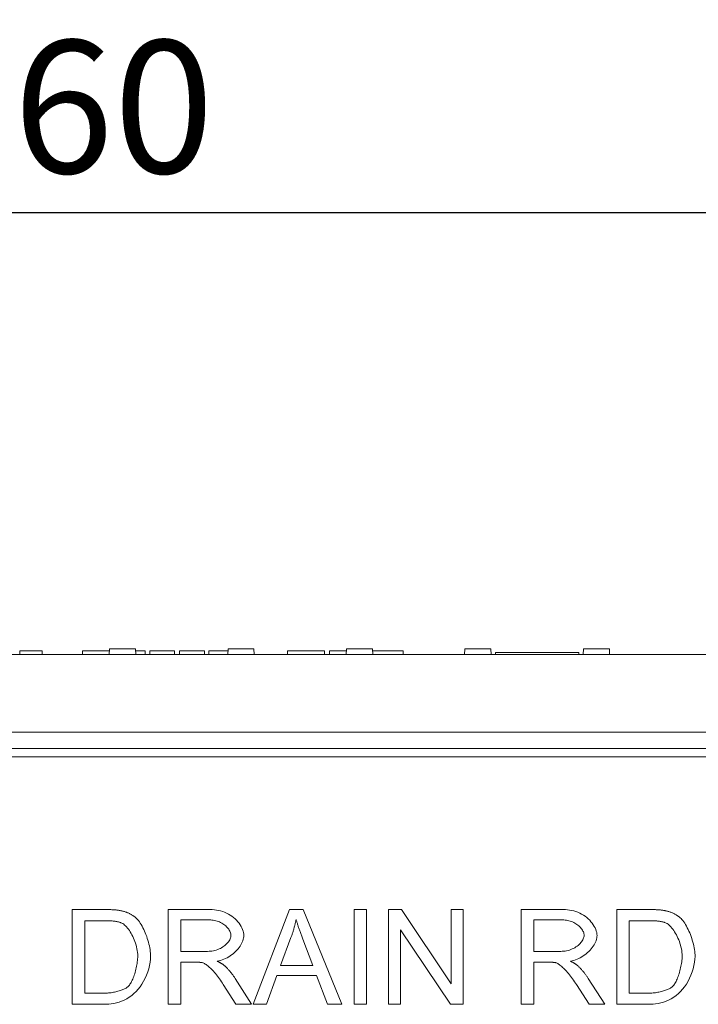
# Model space of a CAD drawing. Units: millimetres. Extents: x 66406 to 94336, y -18058 to -13822.
# Drawn here: x 77036 to 77215, y -16207 to -15947 of the extents above; entities that cross this region are included whole.
import ezdxf

# ---------------------------------------------------------------- set-up
doc = ezdxf.new("R2010")
doc.units = ezdxf.units.MM
doc.layers.add('DUENN-18', color=7, linetype='Continuous', lineweight=9)
doc.styles.get("Standard").update_dxf_attribs({"font": 'arial.ttf'})
doc.dimstyles.get("Standard").update_dxf_attribs({"dimscale": 10, "dimtxt": 3.5, "dimasz": 2.4, "dimexe": 1.8, "dimexo": 0, "dimgap": 1, "dimtad": 1, "dimdec": 0, "dimrnd": 0.01, "dimzin": 0, "dimdsep": 46, "dimtxsty": 'Standard', "dimcen": 3, "dimclrd": 256, "dimclre": 256, "dimclrt": 7, "dimadec": 0, "dimazin": 0, "dimtfac": 1, "dimtdec": 0, "dimtix": 1, "dimtmove": 0, "dimatfit": 0, "dimfxl": 1, "dimtolj": 1, "dimtzin": 0, "dimarcsym": 0})

# ---------------------------------------------------------------- blocks, each defined once
blk = doc.blocks.new('*D266')
at = {"layer": 'Defpoints', "color": 0, "transparency": 16777216}
for p in [(77377.26, -15997.91), (76717.26, -16114.71), (77377.26, -16119.51)]:
    blk.add_point(p, dxfattribs=at)
at = {"layer": 'DUENN-18', "lineweight": -2, "transparency": 16777216}
for p, q in [((76717.26, -16114.71), (76717.26, -15979.91)), ((77377.26, -16119.51), (77377.26, -15979.91)), ((76741.26, -15997.91), (77353.26, -15997.91))]:
    blk.add_line(p, q, dxfattribs=at)
at = {"layer": 'DUENN-18', "transparency": 16777216}
for points in [[(76741.26, -15993.91), (76741.26, -16001.91), (76717.26, -15997.91)], [(77353.26, -15993.91), (77353.26, -16001.91), (77377.26, -15997.91)]]:
    blk.add_solid(points, dxfattribs=at)
at = {"layer": 'DUENN-18', "color": 7, "transparency": 16777216, "insert": (77047.26, -15970.04), "char_height": 35, "attachment_point": 5}
blk.add_mtext('\\A1;660', dxfattribs=at)

msp = doc.modelspace()

# ---------------------------------------------------------------- linework, layer by layer
at = {"layer": 'DUENN-18'}
for p, q in [((77038.7561, -16113.5091), (77035.8201, -16113.5091)), ((77035.8201, -16114.5091), (77035.8201, -16113.5091)), ((77041.6852, -16113.5091), (77038.7561, -16113.5091)), ((77041.6852, -16114.5091), (77041.6852, -16113.5091)), ((77054.0711, -16113.5091), (77052.3257, -16113.5091)), ((77052.3257, -16114.5091), (77052.3257, -16113.5091)), ((77057.6305, -16113.5091), (77054.0711, -16113.5091)), ((77059.2693, -16113.5091), (77057.6305, -16113.5091)), ((77059.4332, -16113.5091), (77059.2693, -16113.5091)), ((77059.3808, -16114.5091), (77059.4594, -16113.0091)), ((77066.3022, -16113.0091), (77059.4594, -16113.0091)), ((77066.3808, -16114.5091), (77066.3022, -16113.0091)), ((77067.8135, -16113.5091), (77066.3284, -16113.5091)), ((77068.8043, -16113.5091), (77067.8135, -16113.5091)), ((77068.8043, -16114.5091), (77068.8043, -16113.5091)), ((77073.3089, -16113.5091), (77070.0543, -16113.5091)), ((77070.0543, -16114.5091), (77070.0543, -16113.5091)), ((77075.5802, -16113.5091), (77073.3089, -16113.5091)), ((77076.5711, -16113.5091), (77075.5802, -16113.5091)), ((77076.5711, -16114.5091), (77076.5711, -16113.5091)), ((77084.4979, -16113.5091), (77077.8897, -16113.5091)), ((77077.8897, -16114.5091), (77077.8897, -16113.5091)), ((77084.4992, -16113.5091), (77084.4979, -16113.5091)), ((77084.4979, -16114.5091), (77084.4979, -16113.5091)), ((77084.4992, -16114.5091), (77084.4992, -16113.5091)), ((77089.3455, -16113.5091), (77085.6488, -16113.5091)), ((77085.6488, -16114.5091), (77085.6488, -16113.5091)), ((77090.6832, -16113.5091), (77089.3455, -16113.5091)), ((77090.6308, -16114.5091), (77090.7094, -16113.0091)), ((77097.5522, -16113.0091), (77090.7094, -16113.0091)), ((77097.6308, -16114.5091), (77097.5522, -16113.0091)), ((77111.2738, -16113.5091), (77106.4339, -16113.5091)), ((77106.4339, -16114.5091), (77106.4339, -16113.5091)), ((77116.1366, -16113.5091), (77111.2738, -16113.5091)), ((77116.1366, -16114.5091), (77116.1366, -16113.5091)), ((77121.6168, -16113.5091), (77117.4629, -16113.5091)), ((77117.4629, -16114.5091), (77117.4629, -16113.5091)), ((77121.9332, -16113.5091), (77121.6168, -16113.5091)), ((77121.8808, -16114.5091), (77121.9594, -16113.0091)), ((77128.8022, -16113.0091), (77121.9594, -16113.0091)), ((77128.8808, -16114.5091), (77128.8022, -16113.0091)), ((77129.094, -16113.5091), (77128.8284, -16113.5091)), ((77129.9629, -16113.5091), (77129.094, -16113.5091)), ((77133.9568, -16113.5091), (77129.9629, -16113.5091)), ((77134.7876, -16113.5091), (77133.9568, -16113.5091)), ((77136.9293, -16113.5091), (77134.7876, -16113.5091)), ((77136.9293, -16114.5091), (77136.9293, -16113.5091)), ((77153.1308, -16114.5091), (77153.2094, -16113.0091)), ((77159.8627, -16113.0091), (77153.2094, -16113.0091)), ((77160.0522, -16113.0091), (77159.8627, -16113.0091)), ((77160.1308, -16114.5091), (77160.0522, -16113.0091)), ((77161.2558, -16114.0091), (77161.2558, -16114.5091)), ((77183.2558, -16114.0091), (77161.2558, -16114.0091)), ((77183.2558, -16114.0091), (77183.2558, -16114.5091)), ((77184.4594, -16113.0091), (77184.3808, -16114.5091)), ((77184.6488, -16113.0091), (77184.4594, -16113.0091)), ((77191.3022, -16113.0091), (77184.6488, -16113.0091)), ((77191.3808, -16114.5091), (77191.3022, -16113.0091)), ((77296.7558, -16114.5091), (76797.7558, -16114.5091)), ((77288.7558, -16135.0091), (76805.7558, -16135.0091)), ((77296.7558, -16139.3091), (76797.7558, -16139.3091)), ((76792.6398, -16141.5091), (77301.8718, -16141.5091)), ((77049.6202, -16206.7764), (77049.6202, -16181.7764)), ((77049.6202, -16181.7764), (77058.233, -16181.7764)), ((77074.9061, -16206.7764), (77074.9061, -16181.7764)), ((77074.9061, -16181.7764), (77085.996, -16181.7764)), ((77097.3527, -16206.7764), (77106.9564, -16181.7764)), ((77106.9564, -16181.7764), (77110.5387, -16181.7764)), ((77110.5387, -16181.7764), (77120.7521, -16206.7764)), ((77123.9533, -16206.7764), (77123.9533, -16181.7764)), ((77123.9533, -16181.7764), (77127.2689, -16181.7764)), ((77127.2689, -16181.7764), (77127.2689, -16206.7764)), ((77133.0615, -16206.7764), (77133.0615, -16181.7764)), ((77133.0615, -16181.7764), (77136.4533, -16181.7764)), ((77136.4533, -16181.7764), (77149.6012, -16201.4029)), ((77149.6012, -16201.4029), (77149.6012, -16181.7764)), ((77149.6012, -16181.7764), (77152.7643, -16181.7764)), ((77152.7643, -16181.7764), (77152.7643, -16206.7764)), ((77168.0654, -16206.7764), (77168.0654, -16181.7764)), ((77168.0654, -16181.7764), (77179.1553, -16181.7764)), ((77193.2369, -16206.7764), (77193.2369, -16181.7764)), ((77193.2369, -16181.7764), (77201.8497, -16181.7764)), ((77058.1949, -16184.7299), (77052.9358, -16184.7299)), ((77052.9358, -16184.7299), (77052.9358, -16203.8229)), ((77086.1294, -16184.5393), (77078.2216, -16184.5393)), ((77078.2216, -16184.5393), (77078.2216, -16192.8092)), ((77179.2887, -16184.5393), (77171.3809, -16184.5393)), ((77171.3809, -16184.5393), (77171.3809, -16192.8092)), ((77201.8115, -16184.7299), (77196.5524, -16184.7299)), ((77196.5524, -16184.7299), (77196.5524, -16203.8229)), ((77107.3184, -16189.1887), (77104.5554, -16196.5249)), ((77113.0539, -16196.5249), (77110.4244, -16189.5889)), ((77149.3725, -16206.7764), (77136.2247, -16187.1499)), ((77136.2247, -16187.1499), (77136.2247, -16206.7764)), ((77078.2216, -16192.8092), (77085.3291, -16192.8092)), ((77171.3809, -16192.8092), (77178.4884, -16192.8092)), ((77082.0516, -16195.6674), (77078.2216, -16195.6674)), ((77078.2216, -16195.6674), (77078.2216, -16206.7764)), ((77104.5554, -16196.5249), (77113.0539, -16196.5249)), ((77175.2109, -16195.6674), (77171.3809, -16195.6674)), ((77171.3809, -16195.6674), (77171.3809, -16206.7764)), ((77092.589, -16199.9738), (77096.9144, -16206.7764)), ((77103.6027, -16199.2116), (77100.8588, -16206.7764)), ((77114.0829, -16199.2116), (77103.6027, -16199.2116)), ((77116.9792, -16206.7764), (77114.0829, -16199.2116)), ((77185.7483, -16199.9738), (77190.0737, -16206.7764)), ((77092.7795, -16206.7764), (77089.464, -16201.5744)), ((77185.9388, -16206.7764), (77182.6233, -16201.5744)), ((77052.9358, -16203.8229), (77058.2712, -16203.8229)), ((77196.5524, -16203.8229), (77201.8878, -16203.8229)), ((77058.6522, -16206.7764), (77049.6202, -16206.7764)), ((77078.2216, -16206.7764), (77074.9061, -16206.7764)), ((77096.9144, -16206.7764), (77092.7795, -16206.7764)), ((77100.8588, -16206.7764), (77097.3527, -16206.7764)), ((77120.7521, -16206.7764), (77116.9792, -16206.7764)), ((77127.2689, -16206.7764), (77123.9533, -16206.7764)), ((77136.2247, -16206.7764), (77133.0615, -16206.7764)), ((77152.7643, -16206.7764), (77149.3725, -16206.7764)), ((77171.3809, -16206.7764), (77168.0654, -16206.7764)), ((77190.0737, -16206.7764), (77185.9388, -16206.7764)), ((77202.2689, -16206.7764), (77193.2369, -16206.7764))]:
    msp.add_line(p, q, dxfattribs=at)
at = {"layer": 'DUENN-18', "flags": 128}
for points in [[(77058.233, -16181.7764), (77058.4736, -16181.777), (77058.7094, -16181.7789), (77058.9404, -16181.782), (77059.1667, -16181.7864), (77059.3883, -16181.7921), (77059.605, -16181.799), (77059.817, -16181.8072), (77060.0242, -16181.8166), (77060.2266, -16181.8273), (77060.4244, -16181.8392), (77060.6173, -16181.8525), (77060.8055, -16181.8669), (77060.9889, -16181.8826), (77061.1675, -16181.8996), (77061.3414, -16181.9178), (77061.5105, -16181.9373), (77061.6748, -16181.958), (77061.8344, -16181.98), (77061.9892, -16182.0033), (77062.1393, -16182.0278), (77062.2846, -16182.0536), (77062.4251, -16182.0806), (77062.5609, -16182.1089), (77062.6919, -16182.1384)], [(77085.996, -16181.7764), (77086.5529, -16181.7907), (77087.1103, -16181.8342), (77087.6656, -16181.9077), (77088.2162, -16182.0118), (77088.7597, -16182.1465), (77089.2936, -16182.3117), (77089.8156, -16182.5071), (77090.3234, -16182.7319), (77090.8146, -16182.9852), (77091.2873, -16183.2656), (77091.7393, -16183.5715), (77092.1686, -16183.901), (77092.5731, -16184.2519), (77092.9511, -16184.6218), (77093.3006, -16185.0077), (77093.6198, -16185.4067), (77093.9072, -16185.8153), (77094.1609, -16186.2299), (77094.3796, -16186.6464), (77094.5615, -16187.0606), (77094.7053, -16187.4679), (77094.8097, -16187.8634), (77094.8732, -16188.2419), (77094.8946, -16188.598)], [(77179.1553, -16181.7764), (77179.7122, -16181.7907), (77180.2696, -16181.8342), (77180.8249, -16181.9077), (77181.3755, -16182.0118), (77181.919, -16182.1465), (77182.4529, -16182.3117), (77182.9749, -16182.5071), (77183.4826, -16182.7319), (77183.9739, -16182.9852), (77184.4467, -16183.2656), (77184.8986, -16183.5715), (77185.3279, -16183.901), (77185.7324, -16184.2519), (77186.1104, -16184.6218), (77186.4599, -16185.0077), (77186.7791, -16185.4067), (77187.0665, -16185.8153), (77187.3202, -16186.2299), (77187.5388, -16186.6464), (77187.7208, -16187.0606), (77187.8646, -16187.4679), (77187.969, -16187.8634), (77188.0325, -16188.2419), (77188.0539, -16188.598)], [(77201.8496, -16181.7764), (77202.0902, -16181.777), (77202.326, -16181.7789), (77202.5571, -16181.782), (77202.7833, -16181.7864), (77203.0049, -16181.7921), (77203.2216, -16181.799), (77203.4336, -16181.8072), (77203.6408, -16181.8166), (77203.8433, -16181.8273), (77204.041, -16181.8392), (77204.2339, -16181.8525), (77204.4221, -16181.8669), (77204.6055, -16181.8826), (77204.7841, -16181.8996), (77204.958, -16181.9178), (77205.1271, -16181.9373), (77205.2915, -16181.958), (77205.451, -16181.98), (77205.6059, -16182.0033), (77205.7559, -16182.0278), (77205.9012, -16182.0536), (77206.0417, -16182.0806), (77206.1775, -16182.1089), (77206.3085, -16182.1384)], [(77062.6919, -16182.1384), (77062.8702, -16182.1811), (77063.0462, -16182.2266), (77063.22, -16182.2748), (77063.3916, -16182.3258), (77063.5609, -16182.3796), (77063.728, -16182.4361), (77063.8928, -16182.4955), (77064.0554, -16182.5576), (77064.2157, -16182.6225), (77064.3738, -16182.6902), (77064.5295, -16182.7607), (77064.6831, -16182.8339), (77064.8344, -16182.91), (77064.9835, -16182.9887), (77065.1303, -16183.0703), (77065.2749, -16183.1547), (77065.4172, -16183.2418), (77065.5573, -16183.3317), (77065.6951, -16183.4244), (77065.8306, -16183.5199), (77065.964, -16183.6182), (77066.095, -16183.7192), (77066.2238, -16183.823), (77066.3504, -16183.9296)], [(77066.3504, -16183.9296), (77066.5979, -16184.1549), (77066.8443, -16184.4147), (77067.0889, -16184.7068), (77067.3307, -16185.0288), (77067.5689, -16185.3784), (77067.8028, -16185.7532), (77068.0313, -16186.1509), (77068.2538, -16186.569), (77068.4693, -16187.0054), (77068.677, -16187.4577), (77068.8761, -16187.9234), (77069.0657, -16188.4003), (77069.245, -16188.8861), (77069.4132, -16189.3784), (77069.5693, -16189.8747), (77069.7125, -16190.373), (77069.8421, -16190.8706), (77069.9571, -16191.3655), (77070.0568, -16191.855), (77070.1402, -16192.3371), (77070.2066, -16192.8093), (77070.255, -16193.2692), (77070.2847, -16193.7146), (77070.2948, -16194.143)], [(77108.6713, -16184.4059), (77108.6294, -16184.606), (77108.5862, -16184.806), (77108.5418, -16185.0059), (77108.4961, -16185.2057), (77108.4492, -16185.4055), (77108.401, -16185.6052), (77108.3515, -16185.8049), (77108.3008, -16186.0044), (77108.2488, -16186.204), (77108.1956, -16186.4034), (77108.1411, -16186.6028), (77108.0854, -16186.8021), (77108.0284, -16187.0013), (77107.9701, -16187.2005), (77107.9106, -16187.3997), (77107.8498, -16187.5987), (77107.7878, -16187.7977), (77107.7245, -16187.9966), (77107.66, -16188.1955), (77107.5942, -16188.3942), (77107.5271, -16188.5929), (77107.4588, -16188.7916), (77107.3892, -16188.9902), (77107.3184, -16189.1887)], [(77110.4244, -16189.5889), (77110.327, -16189.3273), (77110.2317, -16189.0696), (77110.1385, -16188.816), (77110.0475, -16188.5663), (77109.9586, -16188.3205), (77109.8718, -16188.0788), (77109.7871, -16187.841), (77109.7045, -16187.6072), (77109.624, -16187.3773), (77109.5457, -16187.1514), (77109.4695, -16186.9295), (77109.3954, -16186.7116), (77109.3234, -16186.4976), (77109.2535, -16186.2876), (77109.1858, -16186.0816), (77109.1202, -16185.8795), (77109.0566, -16185.6815), (77108.9952, -16185.4873), (77108.9359, -16185.2972), (77108.8788, -16185.111), (77108.8238, -16184.9288), (77108.7708, -16184.7505), (77108.72, -16184.5763), (77108.6713, -16184.4059)], [(77206.3085, -16182.1384), (77206.4868, -16182.1811), (77206.6629, -16182.2266), (77206.8367, -16182.2748), (77207.0082, -16182.3258), (77207.1776, -16182.3796), (77207.3446, -16182.4361), (77207.5094, -16182.4955), (77207.672, -16182.5576), (77207.8323, -16182.6225), (77207.9904, -16182.6902), (77208.1462, -16182.7607), (77208.2997, -16182.8339), (77208.4511, -16182.91), (77208.6001, -16182.9887), (77208.7469, -16183.0703), (77208.8915, -16183.1547), (77209.0338, -16183.2418), (77209.1739, -16183.3317), (77209.3117, -16183.4244), (77209.4473, -16183.5199), (77209.5806, -16183.6182), (77209.7117, -16183.7192), (77209.8404, -16183.823), (77209.967, -16183.9296)], [(77209.967, -16183.9296), (77210.2145, -16184.1549), (77210.4609, -16184.4147), (77210.7055, -16184.7068), (77210.9473, -16185.0288), (77211.1855, -16185.3784), (77211.4194, -16185.7532), (77211.6479, -16186.1509), (77211.8704, -16186.569), (77212.0859, -16187.0054), (77212.2936, -16187.4577), (77212.4927, -16187.9234), (77212.6824, -16188.4003), (77212.8616, -16188.8861), (77213.0298, -16189.3784), (77213.1859, -16189.8747), (77213.3292, -16190.373), (77213.4587, -16190.8706), (77213.5738, -16191.3655), (77213.6734, -16191.855), (77213.7568, -16192.3371), (77213.8232, -16192.8093), (77213.8716, -16193.2692), (77213.9013, -16193.7146), (77213.9114, -16194.143)], [(77062.4632, -16185.2444), (77062.3493, -16185.2024), (77062.2298, -16185.1622), (77062.1047, -16185.1238), (77061.9742, -16185.0872), (77061.838, -16185.0523), (77061.6963, -16185.0193), (77061.549, -16184.988), (77061.3962, -16184.9585), (77061.2378, -16184.9308), (77061.0738, -16184.9049), (77060.9043, -16184.8808), (77060.7292, -16184.8585), (77060.5486, -16184.8379), (77060.3624, -16184.8192), (77060.1707, -16184.8022), (77059.9734, -16184.7871), (77059.7705, -16184.7737), (77059.5621, -16184.762), (77059.3482, -16184.7522), (77059.1286, -16184.7442), (77058.9035, -16184.7379), (77058.6729, -16184.7335), (77058.4367, -16184.7308), (77058.1949, -16184.7299)], [(77066.8839, -16194.0858), (77066.8708, -16193.5939), (77066.8323, -16193.1007), (77066.7698, -16192.6078), (77066.6849, -16192.1169), (77066.5788, -16191.6296), (77066.4531, -16191.1475), (77066.3093, -16190.6723), (77066.1486, -16190.2057), (77065.9726, -16189.7493), (77065.7826, -16189.3046), (77065.5802, -16188.8735), (77065.3667, -16188.4575), (77065.1436, -16188.0583), (77064.9123, -16187.6775), (77064.6742, -16187.3167), (77064.4308, -16186.9776), (77064.1835, -16186.662), (77063.9337, -16186.3713), (77063.6829, -16186.1073), (77063.4325, -16185.8715), (77063.1838, -16185.6657), (77062.9385, -16185.4915), (77062.6978, -16185.3505), (77062.4632, -16185.2444)], [(77091.4838, -16188.598), (77091.4706, -16188.374), (77091.4316, -16188.1459), (77091.3679, -16187.9148), (77091.2804, -16187.6821), (77091.1702, -16187.4488), (77091.0384, -16187.2163), (77090.8859, -16186.9856), (77090.7139, -16186.7582), (77090.5232, -16186.5351), (77090.3149, -16186.3176), (77090.0902, -16186.1068), (77089.8498, -16185.9042), (77089.595, -16185.7107), (77089.3268, -16185.5276), (77089.0461, -16185.3563), (77088.754, -16185.1978), (77088.4515, -16185.0534), (77088.1397, -16184.9243), (77087.8195, -16184.8117), (77087.492, -16184.7169), (77087.1582, -16184.641), (77086.8192, -16184.5853), (77086.4759, -16184.551), (77086.1294, -16184.5393)], [(77184.6431, -16188.598), (77184.6299, -16188.374), (77184.5909, -16188.1459), (77184.5271, -16187.9148), (77184.4397, -16187.6821), (77184.3295, -16187.4488), (77184.1977, -16187.2163), (77184.0452, -16186.9856), (77183.8732, -16186.7582), (77183.6825, -16186.5351), (77183.4742, -16186.3176), (77183.2495, -16186.1068), (77183.0092, -16185.9042), (77182.7543, -16185.7107), (77182.4861, -16185.5276), (77182.2054, -16185.3563), (77181.9133, -16185.1978), (77181.6108, -16185.0534), (77181.299, -16184.9243), (77180.9788, -16184.8117), (77180.6513, -16184.7169), (77180.3175, -16184.641), (77179.9785, -16184.5853), (77179.6352, -16184.551), (77179.2887, -16184.5393)], [(77206.0798, -16185.2444), (77205.9659, -16185.2024), (77205.8464, -16185.1622), (77205.7214, -16185.1238), (77205.5908, -16185.0872), (77205.4546, -16185.0523), (77205.3129, -16185.0193), (77205.1656, -16184.988), (77205.0128, -16184.9585), (77204.8544, -16184.9308), (77204.6904, -16184.9049), (77204.5209, -16184.8808), (77204.3458, -16184.8585), (77204.1652, -16184.8379), (77203.9791, -16184.8192), (77203.7873, -16184.8022), (77203.59, -16184.7871), (77203.3872, -16184.7737), (77203.1787, -16184.762), (77202.9648, -16184.7522), (77202.7452, -16184.7442), (77202.5202, -16184.7379), (77202.2895, -16184.7335), (77202.0533, -16184.7308), (77201.8115, -16184.7299)], [(77210.5006, -16194.0858), (77210.4874, -16193.5939), (77210.4489, -16193.1007), (77210.3864, -16192.6078), (77210.3015, -16192.1169), (77210.1954, -16191.6296), (77210.0697, -16191.1475), (77209.9259, -16190.6723), (77209.7652, -16190.2057), (77209.5892, -16189.7493), (77209.3992, -16189.3046), (77209.1968, -16188.8735), (77208.9833, -16188.4575), (77208.7602, -16188.0583), (77208.5289, -16187.6775), (77208.2908, -16187.3167), (77208.0474, -16186.9776), (77207.8001, -16186.662), (77207.5503, -16186.3713), (77207.2995, -16186.1073), (77207.0491, -16185.8715), (77206.8005, -16185.6657), (77206.5551, -16185.4915), (77206.3144, -16185.3505), (77206.0798, -16185.2444)], [(77085.3291, -16192.8091), (77085.7096, -16192.7994), (77086.0934, -16192.7699), (77086.4782, -16192.7205), (77086.8616, -16192.6514), (77087.2413, -16192.5626), (77087.6151, -16192.4546), (77087.9811, -16192.3279), (77088.3372, -16192.1831), (77088.6815, -16192.0212), (77089.0124, -16191.8431), (77089.3281, -16191.65), (77089.6271, -16191.4432), (77089.908, -16191.2241), (77090.1694, -16190.9946), (77090.41, -16190.7563), (77090.6287, -16190.5113), (77090.8244, -16190.2616), (77090.9962, -16190.0096), (77091.1432, -16189.7578), (77091.2647, -16189.5087), (77091.36, -16189.2652), (77091.4285, -16189.0301), (77091.4699, -16188.8066), (77091.4838, -16188.598)], [(77094.8946, -16188.598), (77094.8769, -16188.9363), (77094.8247, -16189.2828), (77094.7394, -16189.6359), (77094.6226, -16189.9938), (77094.4755, -16190.3546), (77094.2998, -16190.7167), (77094.0967, -16191.0781), (77093.8678, -16191.4372), (77093.6144, -16191.7921), (77093.3381, -16192.141), (77093.0403, -16192.4823), (77092.7224, -16192.8139), (77092.3858, -16193.1343), (77092.032, -16193.4415), (77091.6624, -16193.7339), (77091.2784, -16194.0096), (77090.8816, -16194.2668), (77090.4733, -16194.5039), (77090.055, -16194.7188), (77089.6281, -16194.91), (77089.194, -16195.0755), (77088.7543, -16195.2137), (77088.3102, -16195.3226), (77087.8634, -16195.4006)], [(77178.4884, -16192.8091), (77178.8688, -16192.7994), (77179.2527, -16192.7699), (77179.6375, -16192.7205), (77180.0209, -16192.6514), (77180.4006, -16192.5626), (77180.7744, -16192.4546), (77181.1404, -16192.3279), (77181.4964, -16192.1831), (77181.8408, -16192.0212), (77182.1717, -16191.8431), (77182.4874, -16191.65), (77182.7864, -16191.4432), (77183.0673, -16191.2241), (77183.3287, -16190.9946), (77183.5693, -16190.7563), (77183.788, -16190.5113), (77183.9837, -16190.2616), (77184.1555, -16190.0096), (77184.3025, -16189.7578), (77184.424, -16189.5087), (77184.5193, -16189.2652), (77184.5878, -16189.0301), (77184.6292, -16188.8066), (77184.6431, -16188.598)], [(77188.0539, -16188.598), (77188.0362, -16188.9363), (77187.984, -16189.2828), (77187.8987, -16189.6359), (77187.7818, -16189.9938), (77187.6348, -16190.3546), (77187.459, -16190.7167), (77187.256, -16191.0781), (77187.0271, -16191.4372), (77186.7737, -16191.7921), (77186.4974, -16192.141), (77186.1996, -16192.4823), (77185.8817, -16192.8139), (77185.5451, -16193.1343), (77185.1912, -16193.4415), (77184.8217, -16193.7339), (77184.4377, -16194.0096), (77184.0409, -16194.2668), (77183.6326, -16194.5039), (77183.2143, -16194.7188), (77182.7874, -16194.91), (77182.3533, -16195.0755), (77181.9135, -16195.2137), (77181.4695, -16195.3226), (77181.0227, -16195.4006)], [(77070.2948, -16194.143), (77070.2609, -16194.8892), (77070.1625, -16195.692), (77070.0042, -16196.5298), (77069.7904, -16197.3842), (77069.5249, -16198.2393), (77069.2114, -16199.0821), (77068.8528, -16199.9019), (77068.4522, -16200.6898), (77068.0119, -16201.4391), (77067.5342, -16202.1445), (77067.0214, -16202.8023), (77066.4755, -16203.4099), (77065.8985, -16203.9658), (77065.2929, -16204.4693), (77064.6612, -16204.9204), (77064.0067, -16205.3197), (77063.3332, -16205.668), (77062.6454, -16205.9666), (77061.9491, -16206.2166), (77061.2515, -16206.4194), (77060.5613, -16206.576), (77059.8892, -16206.6874), (77059.2478, -16206.7541), (77058.6522, -16206.7764)], [(77064.3878, -16202.0698), (77064.536, -16201.908), (77064.6851, -16201.7188), (77064.8342, -16201.504), (77064.9829, -16201.2654), (77065.1304, -16201.0045), (77065.2762, -16200.7232), (77065.4196, -16200.423), (77065.56, -16200.1058), (77065.6967, -16199.7731), (77065.8292, -16199.4267), (77065.9568, -16199.0683), (77066.0789, -16198.6995), (77066.1948, -16198.3221), (77066.3039, -16197.9378), (77066.4057, -16197.5482), (77066.4993, -16197.1551), (77066.5843, -16196.7601), (77066.6601, -16196.365), (77066.7259, -16195.9714), (77066.7811, -16195.581), (77066.8252, -16195.1956), (77066.8574, -16194.8168), (77066.8772, -16194.4463), (77066.8839, -16194.0858)], [(77213.9114, -16194.143), (77213.8775, -16194.8892), (77213.7791, -16195.692), (77213.6208, -16196.5298), (77213.407, -16197.3842), (77213.1415, -16198.2393), (77212.828, -16199.0821), (77212.4694, -16199.9019), (77212.0688, -16200.6898), (77211.6285, -16201.4391), (77211.1509, -16202.1445), (77210.638, -16202.8023), (77210.0921, -16203.4099), (77209.5151, -16203.9658), (77208.9095, -16204.4693), (77208.2778, -16204.9204), (77207.6233, -16205.3197), (77206.9498, -16205.668), (77206.262, -16205.9666), (77205.5657, -16206.2166), (77204.8681, -16206.4194), (77204.178, -16206.576), (77203.5058, -16206.6874), (77202.8644, -16206.7541), (77202.2688, -16206.7764)], [(77208.0044, -16202.0698), (77208.1526, -16201.908), (77208.3017, -16201.7188), (77208.4508, -16201.504), (77208.5995, -16201.2654), (77208.747, -16201.0045), (77208.8928, -16200.7232), (77209.0362, -16200.423), (77209.1766, -16200.1058), (77209.3134, -16199.7731), (77209.4459, -16199.4267), (77209.5734, -16199.0683), (77209.6955, -16198.6995), (77209.8114, -16198.3221), (77209.9206, -16197.9378), (77210.0223, -16197.5482), (77210.1159, -16197.1551), (77210.201, -16196.7601), (77210.2767, -16196.365), (77210.3425, -16195.9714), (77210.3977, -16195.581), (77210.4418, -16195.1956), (77210.474, -16194.8168), (77210.4938, -16194.4463), (77210.5006, -16194.0858)], [(77083.9, -16195.7817), (77083.8511, -16195.7724), (77083.7998, -16195.7635), (77083.746, -16195.7549), (77083.6898, -16195.7468), (77083.6312, -16195.7391), (77083.5701, -16195.7317), (77083.5065, -16195.7248), (77083.4405, -16195.7182), (77083.3721, -16195.712), (77083.3012, -16195.7063), (77083.2279, -16195.7009), (77083.1521, -16195.6959), (77083.0738, -16195.6914), (77082.9931, -16195.6873), (77082.91, -16195.6835), (77082.8244, -16195.6801), (77082.7364, -16195.6771), (77082.6459, -16195.6745), (77082.553, -16195.6723), (77082.4576, -16195.6705), (77082.3598, -16195.6692), (77082.2595, -16195.6682), (77082.1568, -16195.6676), (77082.0516, -16195.6674)], [(77089.464, -16201.5744), (77089.2185, -16201.1987), (77088.9656, -16200.8228), (77088.7068, -16200.4492), (77088.4431, -16200.0801), (77088.1761, -16199.7177), (77087.9069, -16199.3639), (77087.6366, -16199.0206), (77087.3665, -16198.6893), (77087.0978, -16198.3718), (77086.8315, -16198.0691), (77086.5687, -16197.7826), (77086.3104, -16197.5133), (77086.0577, -16197.2621), (77085.8115, -16197.0296), (77085.5728, -16196.8164), (77085.3425, -16196.623), (77085.1214, -16196.4495), (77084.9104, -16196.296), (77084.7104, -16196.1626), (77084.5221, -16196.0489), (77084.3461, -16195.9546), (77084.1834, -16195.8791), (77084.0344, -16195.8218), (77083.9, -16195.7817)], [(77087.8634, -16195.4006), (77087.9703, -16195.453), (77088.0751, -16195.5053), (77088.1778, -16195.5575), (77088.2784, -16195.6097), (77088.3768, -16195.6618), (77088.4731, -16195.7138), (77088.5673, -16195.7658), (77088.6595, -16195.8177), (77088.7494, -16195.8696), (77088.8373, -16195.9213), (77088.9231, -16195.973), (77089.0067, -16196.0247), (77089.0882, -16196.0762), (77089.1676, -16196.1277), (77089.2449, -16196.1792), (77089.32, -16196.2306), (77089.3931, -16196.2819), (77089.464, -16196.3331), (77089.5328, -16196.3843), (77089.5995, -16196.4354), (77089.6641, -16196.4864), (77089.7265, -16196.5374), (77089.7869, -16196.5883), (77089.8451, -16196.6392)], [(77089.8451, -16196.6392), (77089.9655, -16196.7515), (77090.0854, -16196.8661), (77090.2048, -16196.9831), (77090.3236, -16197.1023), (77090.4419, -16197.2239), (77090.5596, -16197.3478), (77090.6769, -16197.474), (77090.7936, -16197.6025), (77090.9098, -16197.7333), (77091.0254, -16197.8665), (77091.1405, -16198.002), (77091.2551, -16198.1398), (77091.3692, -16198.2799), (77091.4828, -16198.4223), (77091.5957, -16198.567), (77091.7082, -16198.7141), (77091.8202, -16198.8634), (77091.9316, -16199.0151), (77092.0425, -16199.1691), (77092.1528, -16199.3254), (77092.2627, -16199.484), (77092.372, -16199.645), (77092.4808, -16199.8082), (77092.589, -16199.9738)], [(77177.0593, -16195.7817), (77177.0104, -16195.7724), (77176.9591, -16195.7635), (77176.9053, -16195.7549), (77176.8491, -16195.7468), (77176.7905, -16195.7391), (77176.7294, -16195.7317), (77176.6658, -16195.7248), (77176.5998, -16195.7182), (77176.5314, -16195.712), (77176.4605, -16195.7063), (77176.3872, -16195.7009), (77176.3114, -16195.6959), (77176.2331, -16195.6914), (77176.1524, -16195.6873), (77176.0693, -16195.6835), (77175.9837, -16195.6801), (77175.8957, -16195.6771), (77175.8052, -16195.6745), (77175.7123, -16195.6723), (77175.6169, -16195.6705), (77175.5191, -16195.6692), (77175.4188, -16195.6682), (77175.3161, -16195.6676), (77175.2109, -16195.6674)], [(77182.6233, -16201.5744), (77182.3778, -16201.1987), (77182.1249, -16200.8228), (77181.8661, -16200.4492), (77181.6024, -16200.0801), (77181.3354, -16199.7177), (77181.0661, -16199.3639), (77180.7959, -16199.0206), (77180.5258, -16198.6893), (77180.2571, -16198.3718), (77179.9908, -16198.0691), (77179.728, -16197.7826), (77179.4697, -16197.5133), (77179.217, -16197.2621), (77178.9708, -16197.0296), (77178.7321, -16196.8164), (77178.5018, -16196.623), (77178.2807, -16196.4495), (77178.0698, -16196.296), (77177.8697, -16196.1626), (77177.6814, -16196.0489), (77177.5054, -16195.9546), (77177.3427, -16195.8791), (77177.1937, -16195.8218), (77177.0593, -16195.7817)], [(77181.0227, -16195.4006), (77181.1296, -16195.453), (77181.2344, -16195.5053), (77181.3371, -16195.5575), (77181.4377, -16195.6097), (77181.5361, -16195.6618), (77181.6324, -16195.7138), (77181.7267, -16195.7658), (77181.8187, -16195.8177), (77181.9087, -16195.8696), (77181.9966, -16195.9213), (77182.0823, -16195.973), (77182.166, -16196.0247), (77182.2475, -16196.0762), (77182.3269, -16196.1277), (77182.4042, -16196.1792), (77182.4793, -16196.2306), (77182.5524, -16196.2819), (77182.6233, -16196.3331), (77182.6921, -16196.3843), (77182.7588, -16196.4354), (77182.8234, -16196.4864), (77182.8858, -16196.5374), (77182.9461, -16196.5883), (77183.0044, -16196.6392)], [(77183.0044, -16196.6392), (77183.1248, -16196.7515), (77183.2447, -16196.8661), (77183.364, -16196.9831), (77183.4829, -16197.1023), (77183.6012, -16197.2239), (77183.7189, -16197.3478), (77183.8362, -16197.474), (77183.9529, -16197.6025), (77184.0691, -16197.7333), (77184.1847, -16197.8665), (77184.2999, -16198.002), (77184.4145, -16198.1398), (77184.5285, -16198.2799), (77184.642, -16198.4223), (77184.755, -16198.567), (77184.8675, -16198.7141), (77184.9795, -16198.8634), (77185.0909, -16199.0151), (77185.2018, -16199.1691), (77185.3121, -16199.3254), (77185.422, -16199.484), (77185.5313, -16199.645), (77185.64, -16199.8082), (77185.7483, -16199.9738)], [(77058.2712, -16203.8229), (77058.5824, -16203.8182), (77058.8962, -16203.8044), (77059.2116, -16203.7819), (77059.5275, -16203.7513), (77059.8428, -16203.7127), (77060.1567, -16203.6669), (77060.468, -16203.614), (77060.7758, -16203.5547), (77061.079, -16203.4893), (77061.3767, -16203.4182), (77061.6677, -16203.3419), (77061.9511, -16203.2608), (77062.2259, -16203.1753), (77062.4911, -16203.0859), (77062.7455, -16202.9929), (77062.9883, -16202.897), (77063.2184, -16202.7983), (77063.4347, -16202.6974), (77063.6363, -16202.5948), (77063.8222, -16202.4908), (77063.9913, -16202.3859), (77064.1426, -16202.2805), (77064.2751, -16202.1749), (77064.3878, -16202.0698)], [(77201.8878, -16203.8229), (77202.199, -16203.8182), (77202.5128, -16203.8044), (77202.8282, -16203.7819), (77203.1441, -16203.7513), (77203.4595, -16203.7127), (77203.7733, -16203.6669), (77204.0846, -16203.614), (77204.3924, -16203.5547), (77204.6956, -16203.4893), (77204.9933, -16203.4182), (77205.2843, -16203.3419), (77205.5678, -16203.2608), (77205.8425, -16203.1753), (77206.1077, -16203.0859), (77206.3621, -16202.9929), (77206.6049, -16202.897), (77206.835, -16202.7983), (77207.0513, -16202.6974), (77207.253, -16202.5948), (77207.4388, -16202.4908), (77207.6079, -16202.3859), (77207.7592, -16202.2805), (77207.8917, -16202.1749), (77208.0044, -16202.0698)]]:
    msp.add_lwpolyline(points, dxfattribs=at)

# ---------------------------------------------------------------- dimensions: what is measured, and where the dimension line sits
at = {"layer": 'DUENN-18'}
dim = msp.add_linear_dim(base=(77377.2558, -15997.9145), p1=(76717.2558, -16114.7091), p2=(77377.2558, -16119.5091), dimstyle='Standard', dxfattribs=at)
dim.commit()
dim.dimension.update_dxf_attribs({"geometry": '*D266', "text_midpoint": (77047.2558, -15970.0444)})

doc.saveas('drawing.dxf')
